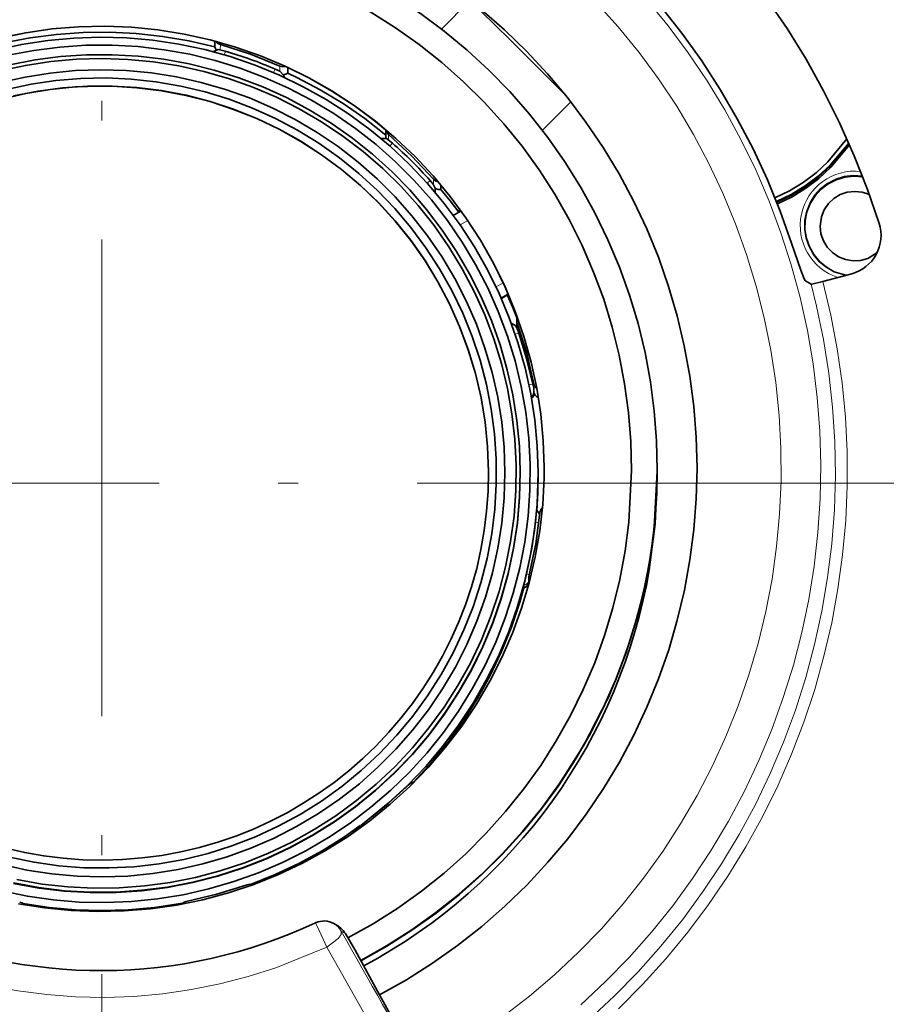
# Model space of a CAD drawing. Extents: x 91 to 825, y 40 to 573.
# Drawn here: x 188 to 210, y 280 to 305 of the extents above; entities that cross this region are included whole.
import ezdxf

# ---------------------------------------------------------------- set-up
doc = ezdxf.new("R2010")
doc.units = 0
doc.linetypes.add('DASHDOT', pattern=[18.5, 12, -3, 0.5, -3])

msp = doc.modelspace()

# ---------------------------------------------------------------- linework, layer by layer
at = {"color": 7, "linetype": 'DASHDOT', "lineweight": 13}
for p, q in [((190.218033, 502.521271), (190.218033, 113.693581)), ((284.157135, 292.888489), (91.460457, 292.888489))]:
    msp.add_line(p, q, dxfattribs=at)
at = {"color": 7, "lineweight": 35, "ltscale": 0.02515}
msp.add_line((199.477982, 305.039124), (198.770172, 304.324249), dxfattribs=at)
at = {"color": 7, "lineweight": 35, "ltscale": 0.003635}
msp.add_line((193.061569, 303.877869), (193.062088, 304.023254), dxfattribs=at)
at = {"color": 7, "lineweight": 13, "ltscale": 0.003265}
msp.add_line((193.201675, 303.933319), (193.201157, 303.802704), dxfattribs=at)
at = {"color": 7, "lineweight": 13, "ltscale": 0.002453}
msp.add_line((194.540939, 303.227264), (194.580322, 303.317139), dxfattribs=at)
at = {"color": 7, "lineweight": 13, "ltscale": 0.003269}
msp.add_line((194.701218, 303.263031), (194.701691, 303.393799), dxfattribs=at)
at = {"color": 7, "lineweight": 35, "ltscale": 0.003551}
msp.add_line((194.899094, 303.359131), (194.89859, 303.217102), dxfattribs=at)
at = {"color": 7, "lineweight": 35, "ltscale": 0.025619}
msp.add_line((202.025574, 302.495575), (201.304581, 301.767334), dxfattribs=at)
at = {"color": 7, "lineweight": 35, "ltscale": 0.004235}
msp.add_line((197.367813, 301.7901), (197.367249, 301.620697), dxfattribs=at)
at = {"color": 7, "lineweight": 13, "ltscale": 0.00327}
msp.add_line((197.437531, 301.665375), (197.43718, 301.534576), dxfattribs=at)
at = {"color": 7, "lineweight": 13, "ltscale": 0.002467}
msp.add_line((198.406708, 300.447357), (198.481308, 300.511932), dxfattribs=at)
at = {"color": 7, "lineweight": 13, "ltscale": 0.003277}
msp.add_line((198.568619, 300.411377), (198.569, 300.54245), dxfattribs=at)
at = {"color": 7, "lineweight": 35, "ltscale": 0.002992}
msp.add_line((198.756042, 300.280334), (198.756454, 300.399994), dxfattribs=at)
at = {"color": 7, "lineweight": 35, "ltscale": 0.000396}
msp.add_line((198.614639, 300.225586), (198.613922, 300.209778), dxfattribs=at)
at = {"color": 7, "lineweight": 35, "ltscale": 0.001434}
for p, q in [((198.614899, 300.282959), (198.614639, 300.225586)), ((201.098999, 295.217346), (201.098755, 295.159973)), ((200.839249, 290.251343), (200.839508, 290.308716))]:
    msp.add_line(p, q, dxfattribs=at)
at = {"color": 7, "lineweight": 35, "ltscale": 0.00564}
msp.add_line((199.262894, 299.746857), (199.067932, 299.633331), dxfattribs=at)
at = {"color": 7, "lineweight": 35, "ltscale": 0.001984}
msp.add_line((199.222366, 299.723267), (199.222626, 299.802643), dxfattribs=at)
at = {"color": 7, "lineweight": 13, "ltscale": 0.005557}
msp.add_line((199.241241, 299.390656), (199.433319, 299.502502), dxfattribs=at)
at = {"color": 7, "lineweight": 35, "ltscale": 0.01892}
msp.add_line((208.370438, 297.964355), (209.100708, 298.162994), dxfattribs=at)
at = {"color": 7, "lineweight": 13, "ltscale": 0.005119}
msp.add_line((200.319901, 297.935883), (200.142944, 297.832886), dxfattribs=at)
at = {"color": 7, "lineweight": 35, "ltscale": 0.004085}
msp.add_line((208.077911, 297.903198), (207.934387, 297.981262), dxfattribs=at)
at = {"color": 7, "lineweight": 13, "ltscale": 0.004644}
msp.add_line((200.269638, 297.555939), (200.430145, 297.649475), dxfattribs=at)
at = {"color": 7, "lineweight": 13, "ltscale": 0.004429}
msp.add_line((200.430023, 297.628387), (200.276962, 297.539185), dxfattribs=at)
at = {"color": 7, "lineweight": 35, "ltscale": 0.004429}
msp.add_line((200.430023, 297.628387), (200.276962, 297.539185), dxfattribs=at)
at = {"color": 7, "lineweight": 35, "ltscale": 0.001849}
msp.add_line((200.430313, 297.690002), (200.430023, 297.616058), dxfattribs=at)
at = {"color": 7, "lineweight": 35, "ltscale": 0.004324}
msp.add_line((200.666901, 296.987915), (200.666336, 296.814972), dxfattribs=at)
at = {"color": 7, "lineweight": 13, "ltscale": 0.003268}
msp.add_line((200.677719, 296.790222), (200.678177, 296.920959), dxfattribs=at)
at = {"color": 7, "lineweight": 35, "ltscale": 0.001242}
msp.add_line((200.704636, 296.713959), (200.720657, 296.666931), dxfattribs=at)
at = {"color": 7, "lineweight": 13, "ltscale": 0.00249}
msp.add_line((200.972076, 295.364319), (201.069992, 295.38266), dxfattribs=at)
at = {"color": 7, "lineweight": 35, "ltscale": 0.002657}
msp.add_line((201.069992, 295.38266), (201.091064, 295.278503), dxfattribs=at)
at = {"color": 7, "lineweight": 13, "ltscale": 0.003297}
msp.add_line((201.096619, 295.382782), (201.09613, 295.250885), dxfattribs=at)
at = {"color": 7, "lineweight": 35, "ltscale": 0.001289}
msp.add_line((201.091064, 295.278503), (201.09874, 295.227509), dxfattribs=at)
at = {"color": 7, "lineweight": 35, "ltscale": 0.000509}
msp.add_line((201.098755, 295.159973), (201.097672, 295.139648), dxfattribs=at)
at = {"color": 7, "lineweight": 35, "ltscale": 0.000264}
msp.add_line((200.753662, 293.162231), (200.753662, 293.172791), dxfattribs=at)
at = {"color": 7, "lineweight": 35, "ltscale": 0.00167}
msp.add_line((201.20343, 293.094788), (201.203644, 293.161591), dxfattribs=at)
at = {"color": 7, "lineweight": 35, "ltscale": 0.004158}
msp.add_line((204.203445, 293.024475), (204.203995, 293.190796), dxfattribs=at)
at = {"color": 7, "lineweight": 35, "ltscale": 0.000307}
msp.add_line((204.203979, 293.192749), (204.204086, 293.205017), dxfattribs=at)
at = {"color": 7, "lineweight": 35, "ltscale": 0.007413}
msp.add_line((201.136276, 291.903015), (201.165329, 292.19812), dxfattribs=at)
at = {"color": 7, "lineweight": 35, "ltscale": 0.007586}
msp.add_line((200.839508, 290.308716), (200.912094, 290.603333), dxfattribs=at)
at = {"color": 7, "lineweight": 13, "ltscale": 0.001775}
msp.add_line((200.912094, 290.603333), (200.981018, 290.586304), dxfattribs=at)
at = {"color": 7, "lineweight": 35, "ltscale": 0.004404}
msp.add_line((200.973129, 290.532227), (200.972443, 290.356049), dxfattribs=at)
at = {"color": 7, "lineweight": 35, "ltscale": 0.000556}
msp.add_line((198.015442, 285.345398), (198.011063, 285.367218), dxfattribs=at)
at = {"color": 7, "lineweight": 35, "ltscale": 0.00534}
msp.add_line((196.546829, 284.129303), (196.718536, 284.256348), dxfattribs=at)
at = {"color": 7, "lineweight": 35, "ltscale": 0.001277}
msp.add_line((196.546677, 284.078217), (196.546829, 284.129303), dxfattribs=at)
at = {"color": 7, "lineweight": 35, "ltscale": 0.000913}
msp.add_line((193.96991, 282.782837), (194.004715, 282.793884), dxfattribs=at)
at = {"color": 7, "lineweight": 13, "ltscale": 0.000439}
msp.add_line((194.000778, 282.776764), (194.004715, 282.793884), dxfattribs=at)
at = {"color": 7, "lineweight": 35, "ltscale": 0.000465}
msp.add_line((194.004654, 282.775299), (194.004715, 282.793884), dxfattribs=at)
at = {"color": 7, "lineweight": 35, "ltscale": 0.002515}
msp.add_line((196.05661, 281.795898), (196.144135, 281.746277), dxfattribs=at)
at = {"color": 7, "lineweight": 13, "ltscale": 0.002931}
msp.add_line((196.247787, 281.601593), (196.349792, 281.543793), dxfattribs=at)
at = {"color": 7, "lineweight": 35, "ltscale": 0.012193}
msp.add_line((196.59639, 281.122986), (196.349792, 281.543793), dxfattribs=at)
at = {"color": 7, "lineweight": 35, "ltscale": 0.031983}
msp.add_line((196.59639, 281.122986), (197.211044, 280.001007), dxfattribs=at)
at = {"color": 7, "lineweight": 35, "ltscale": 0.026252}
msp.add_line((197.211044, 280.001007), (197.715607, 279.080078), dxfattribs=at)
at = {"color": 7, "lineweight": 35}
for points in [[(209.790131, 299.42981), (209.495605, 300.287781), (209.163513, 301.131927), (208.79451, 301.960602), (208.389297, 302.772186), (207.948654, 303.565125), (207.47348, 304.33783), (206.964661, 305.088837), (206.423203, 305.81665), (205.299713, 307.139954)], [(204.204025, 293.205048), (204.186478, 293.953583), (204.128952, 294.700104), (204.031586, 295.442474), (203.894653, 296.178558), (203.718567, 296.906281), (203.50383, 297.623566), (203.251038, 298.328339), (202.960922, 299.018585), (202.634323, 299.692322), (202.272171, 300.347656), (201.875473, 300.982697), (201.445404, 301.595612), (200.983185, 302.184662), (200.490112, 302.748138), (199.967621, 303.284485), (199.417206, 303.792114), (198.840424, 304.269592), (198.238937, 304.715546), (197.614471, 305.128723), (196.968796, 305.507904), (196.632584, 305.687531)], [(207.584656, 298.932129), (207.298569, 299.738678), (206.975067, 300.530975), (206.614868, 301.307251), (206.21875, 302.065857), (205.787582, 302.805115), (205.322311, 303.523376), (204.823959, 304.219116), (204.29361, 304.890778), (203.747879, 305.519928)], [(203.554047, 293.207184), (203.536453, 293.938141), (203.478851, 294.667023), (203.381439, 295.391663), (203.244492, 296.109894), (203.06842, 296.81955), (202.85376, 297.518494), (202.601151, 298.20462), (202.31134, 298.875916), (201.985214, 299.530334), (201.623749, 300.165894), (201.228012, 300.780731), (200.79921, 301.372986), (200.338608, 301.940887), (199.847626, 302.482697), (199.327698, 302.996826), (198.780396, 303.481689), (198.207352, 303.935913), (197.610321, 304.358032), (196.991058, 304.746857), (196.351425, 305.101196), (196.31073, 305.122223)], [(201.915512, 302.634796), (200.489777, 304.057983), (199.769348, 304.763947), (199.478104, 305.039154)], [(197.211105, 280.001007), (197.88681, 280.380615), (198.542007, 280.794586), (199.174942, 281.241882), (199.78392, 281.721252), (200.367325, 282.231445), (200.923599, 282.771088), (201.451263, 283.338745), (201.948883, 283.932861), (202.415161, 284.55191), (202.848831, 285.194214), (203.248734, 285.858063), (203.613831, 286.541687), (203.943115, 287.243225), (204.235718, 287.960846), (204.490875, 288.692627), (204.707886, 289.436615), (204.886169, 290.190796), (205.025253, 290.953186), (205.124786, 291.721741), (205.184479, 292.494415), (205.204178, 293.269135), (205.183838, 294.043854), (205.123505, 294.816467), (205.023331, 295.584961), (204.883606, 296.347229), (204.704697, 297.101257), (204.487076, 297.845062), (204.231323, 298.57663), (203.93811, 299.294006), (203.608246, 299.99527), (203.242599, 300.678589), (202.842133, 301.342102), (202.407928, 301.984039), (201.941147, 302.602692), (201.443024, 303.196442), (200.914902, 303.763641), (200.358185, 304.302826), (199.774368, 304.812531)], [(201.354019, 293.28833), (201.331482, 293.956238), (201.268967, 294.621613), (201.166702, 295.282013), (201.02504, 295.93512), (200.844513, 296.578552), (200.625748, 297.210022), (200.369537, 297.827271), (200.076813, 298.42804), (199.748596, 299.010193), (199.386108, 299.571655), (198.990616, 300.110382), (198.563568, 300.624451), (198.106476, 301.112), (197.620987, 301.57132), (197.108856, 302.000702), (196.571915, 302.398651), (196.0121, 302.763702), (195.431396, 303.094574), (194.831924, 303.390045), (194.21582, 303.649078), (193.585297, 303.870728), (192.942627, 304.05423), (192.290115, 304.198883), (191.630112, 304.304169), (190.964981, 304.369751), (190.297119, 304.395355), (189.628922, 304.38089), (188.962799, 304.326416), (188.301117, 304.232147), (187.646286, 304.098419)], [(201.35408, 293.289764), (201.331543, 293.957672), (201.269028, 294.623016), (201.166763, 295.283447), (201.025101, 295.936554), (200.844574, 296.579987), (200.625809, 297.211456), (200.369598, 297.828674), (200.076874, 298.429474), (199.748672, 299.011627), (199.386169, 299.57309), (198.990692, 300.111816), (198.563629, 300.625885), (198.106537, 301.113434), (197.621063, 301.572723), (197.108932, 302.002136), (196.571991, 302.400055), (196.012161, 302.765137), (195.431473, 303.095978), (194.831985, 303.391479), (194.215881, 303.650513), (193.585373, 303.872162), (192.942703, 304.055634), (192.290192, 304.200287), (191.630188, 304.305603), (190.965057, 304.371155), (190.297195, 304.396759), (189.628998, 304.382324), (188.96286, 304.32785), (188.301193, 304.233582), (187.646347, 304.099823)], [(193.061615, 303.87793), (192.409119, 304.029419), (191.748749, 304.141632), (191.082825, 304.214142), (190.413773, 304.246765), (189.743973, 304.239288), (189.075806, 304.191833), (188.411667, 304.104492), (187.753952, 303.9776), (187.264084, 303.856171)], [(201.203629, 293.161621), (201.181107, 293.825012), (201.118607, 294.48584), (201.016357, 295.141724), (200.874725, 295.790222), (200.694229, 296.428986), (200.475525, 297.055695), (200.219421, 297.668091), (199.926834, 298.263947), (199.598846, 298.841034), (199.236633, 299.397308), (198.841522, 299.930695), (198.414948, 300.439301), (197.958466, 300.921265), (197.473755, 301.374817), (196.962555, 301.798279), (196.426743, 302.190155), (195.868256, 302.549011), (195.289139, 302.873505), (194.691513, 303.162476), (194.07753, 303.414886), (193.449432, 303.629791), (192.809525, 303.806427), (192.160126, 303.944153), (191.503586, 304.04245), (190.842331, 304.100983), (190.178741, 304.119507), (189.515228, 304.097961), (188.854248, 304.036438), (188.198166, 303.93515), (187.549393, 303.794495)], [(187.699585, 282.617706), (188.343796, 282.484741), (188.994919, 282.391266), (189.650528, 282.337585), (190.308182, 282.323914), (190.965439, 282.350311), (191.619888, 282.416656), (192.269073, 282.522736), (192.910599, 282.668121), (193.542084, 282.852295), (194.161179, 283.074554), (194.765594, 283.334106), (195.353088, 283.629974), (195.921478, 283.961029), (196.468658, 284.326111), (196.992599, 284.723785), (197.491348, 285.152618), (197.963058, 285.611053), (198.405991, 286.097321), (198.818497, 286.60965), (199.199036, 287.146149), (199.546219, 287.704803), (199.858734, 288.283569), (200.135437, 288.880249), (200.375305, 289.492706), (200.577438, 290.118622), (200.741089, 290.755676), (200.865646, 291.401489), (200.950668, 292.053711), (200.995804, 292.709869), (201.000916, 293.367584), (200.965988, 294.024384), (200.891129, 294.677856), (200.776627, 295.325531), (200.622894, 295.965057), (200.430527, 296.594025), (200.200226, 297.210114), (199.932831, 297.811066), (199.629349, 298.394592), (199.290909, 298.958588), (198.918747, 299.500946), (198.514267, 300.019623), (198.078949, 300.512726), (197.614426, 300.978424), (197.122406, 301.414948), (196.604721, 301.82074), (196.063293, 302.194275), (195.500122, 302.534149), (194.917297, 302.839111), (194.317001, 303.108002), (193.701431, 303.339874), (193.072891, 303.533844), (192.433716, 303.689209), (191.786255, 303.805359), (191.132919, 303.881897), (190.476151, 303.918488), (189.818359, 303.91507), (189.162003, 303.871582), (188.509506, 303.788239), (187.863297, 303.665314)], [(193.014511, 303.754242), (193.142853, 303.808563), (193.288147, 303.779144), (193.327255, 303.767822)], [(193.061661, 303.877838), (193.07695, 303.83783), (193.100418, 303.802002)], [(193.088455, 304.016205), (193.137558, 303.964539), (193.201675, 303.93335)], [(194.701614, 303.393768), (193.961288, 303.690491), (193.201569, 303.933319)], [(188.08049, 282.903076), (188.717819, 282.79129), (189.360855, 282.719177), (190.007126, 282.686981), (190.654144, 282.694824), (191.299438, 282.742737), (191.940521, 282.830444), (192.574951, 282.957703), (193.200287, 283.123962), (193.814148, 283.328583), (194.414154, 283.570831), (194.998016, 283.849731), (195.563492, 284.164215), (196.108414, 284.513092), (196.630707, 284.89505), (197.128357, 285.308594), (197.599457, 285.752106), (198.042191, 286.223969), (198.45488, 286.72229), (198.835922, 287.245209), (199.183884, 287.79068), (199.497406, 288.356659), (199.775299, 288.940979), (200.016495, 289.541351), (200.220062, 290.155487), (200.385239, 290.781067), (200.511383, 291.415649), (200.597992, 292.056824), (200.64476, 292.702118), (200.651505, 293.349091), (200.618195, 293.995239), (200.544937, 294.638062), (200.432053, 295.275146), (200.279953, 295.904022), (200.089203, 296.522278), (199.86058, 297.127533), (199.59491, 297.717499), (199.293243, 298.289886), (198.956726, 298.842499), (198.586655, 299.37323), (198.184448, 299.880035), (197.751633, 300.360992), (197.289886, 300.81424), (196.800964, 301.238068), (196.286743, 301.630798), (195.749207, 301.990967), (195.190399, 302.317169), (194.612473, 302.608185), (194.017654, 302.862854), (193.408203, 303.080231), (192.786469, 303.25946), (192.154816, 303.399902), (191.515701, 303.500977), (190.871552, 303.562286), (190.224823, 303.583618), (189.578033, 303.564911), (188.93364, 303.506195), (188.294113, 303.407684), (187.661911, 303.269836)], [(200.753601, 293.172852), (200.731125, 293.82254), (200.668671, 294.469635), (200.566483, 295.111633), (200.424942, 295.746124), (200.244583, 296.370667), (200.026093, 296.982941), (199.770309, 297.580597), (199.478195, 298.161377), (199.150848, 298.723053), (198.789536, 299.263489), (198.395615, 299.78067), (197.970581, 300.272583), (197.516052, 300.737396), (197.033752, 301.17334), (196.525513, 301.578766), (195.993271, 301.952087), (195.439026, 302.291931), (194.864914, 302.596985), (194.273087, 302.866119), (193.665817, 303.098267), (193.045395, 303.292603), (192.414169, 303.448334), (191.774551, 303.56488), (191.128983, 303.641846), (190.479889, 303.678864), (189.829742, 303.675842), (189.181015, 303.632813), (188.536179, 303.549866), (187.897675, 303.427399)], [(187.705215, 283.282562), (188.32843, 283.145203), (188.95903, 283.047211), (189.594543, 282.988983), (190.232468, 282.970764), (190.87027, 282.992584), (191.505447, 283.054413), (192.135483, 283.155975), (192.757919, 283.296844), (193.37027, 283.476501), (193.970154, 283.694244), (194.555176, 283.949188), (195.123047, 284.240356), (195.671539, 284.566589), (196.198456, 284.926575), (196.701752, 285.318909), (197.179428, 285.742065), (197.629608, 286.194366), (198.050522, 286.674011), (198.440491, 287.179108), (198.797989, 287.707703), (199.121628, 288.25769), (199.410095, 288.826874), (199.662277, 289.413055), (199.877182, 290.013885), (200.05394, 290.627045), (200.191879, 291.250061), (200.290451, 291.880524), (200.349258, 292.51593), (200.368073, 293.153748), (200.346832, 293.791504), (200.285599, 294.426666), (200.184631, 295.056763), (200.044312, 295.67926), (199.865219, 296.291718), (199.648026, 296.891724), (199.393616, 297.476929), (199.102966, 298.045044), (198.777252, 298.593781), (198.41774, 299.121002), (198.025848, 299.624603), (197.603119, 300.102661), (197.151215, 300.553223), (196.671936, 300.974548), (196.167145, 301.36499), (195.638855, 301.722961), (195.089142, 302.047089), (194.520157, 302.33609), (193.934174, 302.588806), (193.333466, 302.80426), (192.720428, 302.981567), (192.097473, 303.120087), (191.467041, 303.219238), (190.831635, 303.278656), (190.193756, 303.298035), (189.555923, 303.277405), (188.920624, 303.216736), (188.290405, 303.116364), (187.667709, 302.976624)], [(194.580338, 303.317169), (194.697174, 303.265106), (194.800507, 303.159119), (194.810043, 303.130493)], [(194.701645, 303.393829), (194.770935, 303.377014), (194.841705, 303.38559)], [(187.894714, 283.465973), (188.513245, 283.33902), (189.138565, 283.251526), (189.768188, 283.203888), (190.399567, 283.196289), (191.030167, 283.228729), (191.657425, 283.301117), (192.278839, 283.413116), (192.891891, 283.564331), (193.49411, 283.754089), (194.083084, 283.981689), (194.656433, 284.246155), (195.211853, 284.546478), (195.747101, 284.881409), (196.26004, 285.249603), (196.748566, 285.649597), (197.210754, 286.079773), (197.644714, 286.538391), (198.048721, 287.023621), (198.421127, 287.533478), (198.760437, 288.065918), (199.065292, 288.618835), (199.334473, 289.189941), (199.566864, 289.776978), (199.761566, 290.377594), (199.917786, 290.989319), (200.034882, 291.609711), (200.112381, 292.236298), (200.149994, 292.866547), (200.147552, 293.497894), (200.105057, 294.127838), (200.022705, 294.753784), (199.900803, 295.373291), (199.739868, 295.983795), (199.540527, 296.582855), (199.303574, 297.16806), (199.029999, 297.737091), (198.720871, 298.287598), (198.377441, 298.817413), (198.001099, 299.324371), (197.593353, 299.806458), (197.155853, 300.261688), (196.690369, 300.688293), (196.198746, 301.084473), (195.682983, 301.4487), (195.145157, 301.77948), (194.587433, 302.0755), (194.012054, 302.335541), (193.421341, 302.558563), (192.817657, 302.743652), (192.203461, 302.890106), (191.581207, 302.997314), (190.9534, 303.064819), (190.322586, 303.092407), (189.691284, 303.079895), (189.062042, 303.027374), (188.437408, 302.935059), (187.819885, 302.803314)], [(194.790421, 303.17981), (194.847229, 303.190582), (194.89859, 303.217133)], [(194.814987, 303.101715), (194.812943, 303.116638), (194.809769, 303.131348)], [(197.370453, 301.655548), (196.843124, 302.068573), (196.292053, 302.449341), (195.719193, 302.796478), (195.126602, 303.108765), (194.898666, 303.217133)], [(190.167145, 302.88913), (189.542496, 302.86676), (188.920563, 302.804413), (188.303894, 302.702332), (187.695038, 302.560944)], [(199.95369, 293.180328), (199.93132, 293.804932), (199.868958, 294.426788), (199.766876, 295.043396), (199.625504, 295.652191), (199.445404, 296.250671), (199.227325, 296.836395), (198.972168, 297.406921), (198.680984, 297.959961), (198.35495, 298.493195), (197.995407, 299.004425), (197.603851, 299.491577), (197.181885, 299.952667), (196.731247, 300.385773), (196.253769, 300.789093), (195.751434, 301.161011), (195.226288, 301.499969), (194.680511, 301.804596), (194.116333, 302.073608), (193.536072, 302.305939), (192.942108, 302.50061), (192.336899, 302.65683), (191.722916, 302.773956), (191.102692, 302.851501), (190.478775, 302.88916), (189.853729, 302.886749), (189.230118, 302.844299), (188.610504, 302.761963), (187.997452, 302.640106)], [(199.953644, 293.176514), (199.931259, 293.801086), (199.868912, 294.422974), (199.76683, 295.039551), (199.625458, 295.648346), (199.445358, 296.246826), (199.227295, 296.83255), (198.972122, 297.403107), (198.680939, 297.956116), (198.354904, 298.489349), (197.995377, 299.00061), (197.603821, 299.487762), (197.181854, 299.948853), (196.731201, 300.381927), (196.253738, 300.785278), (195.751389, 301.157166), (195.226257, 301.496155), (194.680466, 301.800781), (194.116287, 302.069794), (193.536026, 302.302124), (192.942078, 302.496796), (192.336868, 302.653015), (191.722885, 302.770142), (191.102661, 302.847687), (190.478745, 302.885315), (190.167145, 302.88913)], [(197.24649, 301.569397), (197.386337, 301.564819), (197.505432, 301.476746), (197.536133, 301.449951)], [(197.367233, 301.620728), (197.36882, 301.59491), (197.373718, 301.569519)], [(197.369965, 301.78833), (197.392624, 301.720734), (197.437546, 301.665405)], [(198.568939, 300.54245), (198.023407, 301.124237), (197.437485, 301.665344)], [(207.165588, 300.077393), (207.531555, 300.252716), (207.878403, 300.463348), (208.202728, 300.707245), (208.501343, 300.981995), (208.976929, 301.563202)], [(207.203156, 299.983612), (207.5737, 300.160736), (207.925171, 300.373169), (208.254211, 300.618958), (208.557678, 300.89566), (209.02475, 301.455109)], [(207.209915, 299.966583), (207.580185, 300.144287), (207.93132, 300.3573), (208.259979, 300.603546), (208.563019, 300.880737), (209.030304, 301.442474)], [(207.20993, 299.966583), (207.580154, 300.144348), (207.931259, 300.357422), (208.259857, 300.60376), (208.56282, 300.881012), (209.030075, 301.442963)], [(207.227341, 299.922516), (207.596786, 300.101898), (207.94696, 300.316498), (208.27449, 300.56427), (208.576263, 300.842834), (209.044037, 301.411102)], [(209.376022, 300.604614), (209.150665, 300.619965), (208.926193, 300.594788), (208.709824, 300.529907), (208.508545, 300.427399), (208.328827, 300.290588), (208.176453, 300.123871), (208.056335, 299.932587), (207.972336, 299.7229), (207.92717, 299.501617), (207.922287, 299.275818), (207.95784, 299.052765), (208.032669, 298.839661), (208.144394, 298.643372), (208.289413, 298.470184), (208.463043, 298.325714), (208.659698, 298.2146), (208.954041, 298.123016)], [(198.481308, 300.511932), (198.564438, 300.416779), (198.611191, 300.321411)], [(198.569046, 300.54248), (198.624741, 300.497955), (198.692505, 300.47583)], [(198.614853, 300.282959), (198.613983, 300.302246), (198.611252, 300.32135)], [(198.613464, 300.307037), (198.682266, 300.280304), (198.756058, 300.280334)], [(199.205063, 299.713226), (198.985168, 300.000397), (198.756104, 300.280334)], [(209.543335, 300.156616), (209.364197, 300.216461), (209.176392, 300.236481), (208.988663, 300.215729), (208.809769, 300.155182), (208.648041, 300.057648), (208.511002, 299.927704), (208.40506, 299.771362), (208.335129, 299.595917), (208.303162, 299.358276)], [(208.303162, 299.358276), (208.324249, 299.170624), (208.385132, 298.991852), (208.482941, 298.830292), (208.613159, 298.693512), (208.769699, 298.58783), (208.945267, 298.518219), (209.131683, 298.487915), (209.320251, 298.498291), (209.502213, 298.548889), (209.735229, 298.68692)], [(207.584732, 298.932068), (207.814362, 298.252136), (207.900589, 298.03421), (207.925323, 297.990112), (207.931595, 297.983215), (207.934387, 297.981262)], [(208.370438, 297.964355), (208.097977, 297.902924), (208.081741, 297.902344), (208.078842, 297.902832)], [(200.671799, 297.030975), (200.555069, 297.325226), (200.430084, 297.616089)], [(200.526077, 296.916412), (200.642242, 296.849915), (200.704636, 296.713959)], [(200.681198, 297.061218), (200.670639, 297.025208), (200.666977, 296.987854)], [(200.666977, 296.987854), (200.669769, 296.953918), (200.678268, 296.920959)], [(201.096497, 295.382813), (200.914948, 296.159424), (200.678116, 296.920959)], [(201.069916, 295.38269), (200.914536, 296.03006), (200.720612, 296.666931)], [(201.096573, 295.382843), (201.122543, 295.316437), (201.170166, 295.263397)], [(201.098831, 295.173065), (201.11467, 295.132111), (201.139053, 295.095612), (201.170837, 295.065277), (201.20845, 295.042664)], [(187.993225, 282.818146), (188.632828, 282.701599), (189.278412, 282.624634), (189.927505, 282.587616), (190.577652, 282.590607), (191.226364, 282.633667), (191.871216, 282.716583), (192.50972, 282.839081), (193.139465, 283.000671), (193.758057, 283.200714), (194.363159, 283.438507), (194.952469, 283.713104), (195.523727, 284.023468), (196.074783, 284.368439), (196.603561, 284.746704), (197.108017, 285.156799), (197.586258, 285.597198), (198.036453, 286.066193), (198.456909, 286.562042), (198.846024, 287.082855), (199.202301, 287.626617), (199.524429, 288.191315), (199.811142, 288.77475), (200.061386, 289.374756), (200.274185, 289.989044), (200.44873, 290.615265), (200.584396, 291.251038), (200.680618, 291.893951), (200.737061, 292.541565), (200.753601, 293.172852)], [(187.993225, 282.807587), (188.632828, 282.69101), (189.278412, 282.614075), (189.927505, 282.577026), (190.577652, 282.580048), (191.226364, 282.623108), (191.871216, 282.706024), (192.50972, 282.828522), (193.139465, 282.990082), (193.758057, 283.190155), (194.363159, 283.427948), (194.952469, 283.702545), (195.523727, 284.012909), (196.074783, 284.35788), (196.603561, 284.736115), (197.108017, 285.14624), (197.586258, 285.586609), (198.036453, 286.055634), (198.456909, 286.551483), (198.846024, 287.072266), (199.202301, 287.616058), (199.524429, 288.180756), (199.811142, 288.764191), (200.061386, 289.364197), (200.274185, 289.978485), (200.44873, 290.604675), (200.584396, 291.240448), (200.680618, 291.883392), (200.737061, 292.531006), (200.753601, 293.162292)], [(188.118118, 282.295532), (188.778122, 282.190247), (189.443253, 282.124664), (190.111115, 282.09906), (190.779312, 282.113525), (191.44545, 282.167969), (192.107117, 282.262238), (192.761948, 282.395996), (193.407593, 282.568726), (194.041733, 282.779846), (194.662064, 283.028564), (195.266403, 283.313995), (195.852539, 283.635101), (196.418365, 283.990784), (196.961884, 284.3797), (197.48111, 284.800507), (197.974197, 285.251648), (198.439362, 285.731506), (198.874939, 286.238373), (199.279358, 286.770447), (199.651169, 287.325775), (199.989044, 287.902374), (200.291763, 288.498169), (200.558228, 289.111053), (200.787491, 289.7388), (200.978745, 290.37915), (201.131271, 291.029785), (201.244553, 291.688416), (201.318161, 292.352631), (201.351837, 293.02005), (201.35408, 293.289764)], [(196.413773, 281.434448), (197.051529, 281.792145), (197.668747, 282.184235), (198.26355, 282.609528), (198.834183, 283.066742), (199.378922, 283.554504), (199.896133, 284.07135), (200.384277, 284.615753), (200.841873, 285.186066), (201.267548, 285.780548), (201.660034, 286.397491), (202.018143, 287.034943), (202.34082, 287.691071), (202.62709, 288.363892), (202.876083, 289.051361), (203.087051, 289.751404), (203.259384, 290.461975), (203.392548, 291.180908), (203.48613, 291.906067), (203.554047, 293.207184)], [(196.735367, 280.869232), (197.388107, 281.236145), (198.020294, 281.63739), (198.630127, 282.071899), (199.215851, 282.538361), (199.775787, 283.035461), (200.30835, 283.561798), (200.812012, 284.115845), (201.285309, 284.696045), (201.726913, 285.30072), (202.135559, 285.928101), (202.510071, 286.576477), (202.84938, 287.243896), (203.152527, 287.928528), (203.41861, 288.628387), (203.646912, 289.341492), (203.836746, 290.065735), (203.987595, 290.799133), (204.099014, 291.53952), (204.17067, 292.28479), (204.202393, 293.032867), (204.204025, 293.205048)], [(196.913757, 284.404541), (197.427322, 284.825134), (197.914581, 285.27594), (198.373749, 285.755341), (198.803177, 286.261536), (199.201279, 286.792725), (199.566605, 287.346954), (199.897827, 287.922211), (200.193756, 288.516388), (200.453293, 289.12735), (200.675507, 289.752838), (200.859573, 290.390594), (201.004852, 291.038269), (201.110779, 291.693542), (201.176987, 292.354034), (201.203629, 293.161621)], [(202.955444, 287.460052), (203.246201, 288.150024), (203.499664, 288.854553), (203.715088, 289.571625), (203.891861, 290.299194), (204.029495, 291.035156), (204.127563, 291.777435), (204.204025, 293.192749)], [(203.745056, 289.681335), (203.915787, 290.410339), (204.047318, 291.14743), (204.139236, 291.890472), (204.191284, 292.63739), (204.204056, 293.19223)], [(201.169922, 292.194824), (201.195877, 292.64447), (201.203415, 293.094818)], [(204.002853, 290.708588), (204.151321, 291.862335), (204.203476, 293.024445)], [(200.978867, 290.579651), (201.142578, 291.360199), (201.249786, 292.150482)], [(201.311691, 292.276184), (201.269409, 292.218903), (201.249878, 292.150452)], [(200.912079, 290.603363), (201.043655, 291.249847), (201.13623, 291.903076)], [(200.978958, 290.57959), (200.974625, 290.556091), (200.973114, 290.532257)], [(200.973114, 290.532257), (200.978561, 290.485168), (200.994934, 290.440735)], [(198.06604, 285.361176), (198.515778, 285.849426), (198.935226, 286.363922), (199.322876, 286.902802), (199.677322, 287.46405), (199.997253, 288.045654), (200.281525, 288.645508), (200.529083, 289.261383), (200.739029, 289.891113), (200.840622, 290.251678)], [(196.741669, 280.857849), (197.394211, 281.225067), (198.026199, 281.626648), (198.635818, 282.061462), (199.221298, 282.528229), (199.780991, 283.025604), (200.313278, 283.552216), (200.81665, 284.106537), (201.289673, 284.686951), (201.730972, 285.29184), (202.139297, 285.919464), (202.513489, 286.567993), (202.852448, 287.235596), (203.155243, 287.92038), (203.42099, 288.620392), (203.745056, 289.681335)], [(201.645859, 285.172852), (202.354614, 286.285858), (202.955399, 287.460663)], [(196.743729, 284.278168), (197.370895, 284.770874), (197.961044, 285.307343)], [(198.087891, 285.363831), (198.019409, 285.346924), (197.961075, 285.307312)], [(196.740631, 280.859711), (197.393219, 281.226868), (198.025238, 281.628387), (198.634872, 282.063141), (199.220398, 282.529846), (199.780136, 283.027222), (200.312469, 283.553772), (200.815887, 284.108032), (201.28894, 284.688416), (201.645905, 285.172241)], [(197.017395, 284.484192), (197.415024, 284.813324), (197.796783, 285.160767)], [(193.963608, 282.783569), (194.580338, 283.029175), (195.181122, 283.311554), (195.763794, 283.629639), (196.326202, 283.982269), (196.72435, 284.261963)], [(196.74382, 284.278046), (196.695114, 284.227203), (196.667068, 284.162628)], [(192.340561, 282.354828), (193.117218, 282.536377), (193.87883, 282.773193)], [(194.017151, 282.770935), (193.948181, 282.784363), (193.878815, 282.773102)], [(188.268143, 282.268036), (188.215149, 282.314117), (188.149506, 282.33902)], [(188.23819, 282.298096), (188.894638, 282.199249), (189.555862, 282.140167), (190.219437, 282.121094), (190.88295, 282.142059), (191.543991, 282.203033), (192.20015, 282.303741), (192.252823, 282.313599)], [(192.340607, 282.354706), (192.275146, 282.329315), (192.222504, 282.282837)]]:
    msp.add_lwpolyline(points, dxfattribs=at)
at = {"color": 7, "lineweight": 13}
for points in [[(202.280777, 279.750732), (202.902039, 280.333221), (203.495239, 280.944244), (204.059052, 281.582489), (204.592239, 282.246521), (205.093643, 282.934875), (205.562119, 283.646027), (205.996658, 284.378418), (206.396286, 285.130402), (206.760132, 285.90036), (207.087387, 286.686554), (207.377319, 287.487244), (207.629303, 288.30069), (207.842773, 289.125092), (208.017258, 289.958588), (208.152374, 290.799377), (208.247818, 291.645569), (208.303391, 292.495331), (208.318954, 293.346771), (208.294495, 294.197968), (208.230042, 295.047089), (208.125748, 295.892273), (207.981842, 296.731598), (207.798645, 297.563232), (207.576569, 298.385315), (207.316101, 299.196106), (207.017807, 299.993713), (206.682343, 300.776459), (206.310471, 301.542542), (205.903, 302.290314), (205.460815, 303.018127), (204.984924, 303.724335), (204.476364, 304.40741), (203.936264, 305.065826)], [(200.330597, 279.463013), (200.986038, 279.96875), (201.616257, 280.505554), (202.219772, 281.072235), (202.795181, 281.667419), (203.341156, 282.289703), (203.856384, 282.937683), (204.339676, 283.609802), (204.789917, 284.304504), (205.206024, 285.020142), (205.587051, 285.755066), (205.932083, 286.507568), (206.240341, 287.275879), (206.511078, 288.058167), (206.743668, 288.852631), (206.937576, 289.65741), (207.092346, 290.470642), (207.207611, 291.290375), (207.283112, 292.114746), (207.318649, 292.941803), (207.314163, 293.769592), (207.269653, 294.596222), (207.185226, 295.419708), (207.061081, 296.238159), (206.897491, 297.049652), (206.69487, 297.852295), (206.453674, 298.644196), (206.174469, 299.423492), (205.85791, 300.188416), (205.50473, 300.937103), (205.115768, 301.667877), (204.69191, 302.378967), (204.234177, 303.068726), (203.743622, 303.735565), (203.22139, 304.37793), (202.668716, 304.994263)], [(193.327148, 303.767883), (193.327133, 303.767883), (193.327072, 303.767731), (193.326752, 303.766785), (193.325394, 303.762482), (193.319946, 303.744385), (193.299606, 303.675812), (193.299042, 303.67395)], [(197.536118, 301.449921), (197.536102, 301.449921), (197.536087, 301.449921), (197.535919, 301.449829), (197.535172, 301.449127), (197.531998, 301.445801), (197.519165, 301.431793), (197.471375, 301.378326), (197.470078, 301.376862)], [(209.365021, 300.632721), (209.138138, 300.645874), (208.912521, 300.61853), (208.695343, 300.551544), (208.49353, 300.447052), (208.313492, 300.30838), (208.160934, 300.139923), (208.040726, 299.947052), (207.956696, 299.735931), (207.911499, 299.513214), (207.906586, 299.286041), (207.942093, 299.061584), (208.016907, 298.846985), (208.128647, 298.649109), (208.273758, 298.474213), (208.447632, 298.327881), (208.64473, 298.214752), (208.942154, 298.119812)], [(198.603592, 300.217377), (198.611969, 300.249695), (198.614853, 300.282959)], [(202.491028, 279.380829), (203.12027, 279.967407), (203.721542, 280.582642), (204.293533, 281.225189), (204.834991, 281.893646), (205.344772, 282.586578), (205.821762, 283.30249), (206.264923, 284.039795), (206.673279, 284.796906), (207.04599, 285.572205), (207.382202, 286.364014), (207.681213, 287.170593), (207.942368, 287.990204), (208.165115, 288.821106), (208.348953, 289.661438), (208.493484, 290.50943), (208.598404, 291.36322), (208.663498, 292.220978), (208.688599, 293.080811), (208.67366, 293.940887), (208.618729, 294.799347), (208.523911, 295.654327), (208.389404, 296.503967), (208.215515, 297.346405), (208.077866, 297.903259)], [(203.227646, 279.651489), (203.838531, 280.266968), (204.420364, 280.910004), (204.971878, 281.579193), (205.491928, 282.273132), (205.979385, 282.990326), (206.433212, 283.729279), (206.852448, 284.488342), (207.236206, 285.265961), (207.583664, 286.060486), (207.894073, 286.870148), (208.166779, 287.693329), (208.401215, 288.528168), (208.596848, 289.372955), (208.753281, 290.225891), (208.870178, 291.085114), (208.947296, 291.948822), (208.984467, 292.815155), (208.981598, 293.682281), (208.938721, 294.54837), (208.855911, 295.41156), (208.733337, 296.269989), (208.571289, 297.121857), (208.370331, 297.964355)], [(200.720505, 296.667572), (200.72049, 296.667603), (200.720459, 296.667603), (200.72023, 296.667603), (200.719162, 296.667389), (200.714615, 296.666168), (200.696213, 296.660522), (200.62767, 296.638245), (200.625763, 296.637604)], [(201.029327, 295.066284), (201.060013, 295.099365), (201.082504, 295.138489), (201.095642, 295.181641), (201.098785, 295.226654)], [(201.221191, 291.89325), (201.18692, 291.897705), (201.136276, 291.903809)], [(200.839523, 290.308716), (200.882813, 290.326569), (200.920776, 290.353973), (200.951309, 290.389465), (200.972763, 290.431091)], [(196.546783, 284.129364), (196.571884, 284.119965), (196.598007, 284.114044)], [(195.88533, 281.205566), (195.689026, 281.622833), (195.621445, 281.764618), (195.597046, 281.813812)], [(196.247803, 281.601593), (196.165741, 281.712128), (196.056625, 281.796021)], [(195.885315, 281.205536), (196.171127, 281.420715), (196.241959, 281.523315), (196.247833, 281.601563)], [(184.614243, 281.1633), (185.286819, 280.87558), (185.974136, 280.625092), (186.674133, 280.412567), (187.38472, 280.238708), (188.10376, 280.103973), (188.829086, 280.008789), (189.558548, 279.95343), (190.289932, 279.93811), (191.021072, 279.962799), (191.749756, 280.027496), (192.473801, 280.131958), (193.191055, 280.275909), (193.899353, 280.458862), (194.596573, 280.680328), (195.885315, 281.205597)], [(195.8853, 281.205505), (196.952881, 279.311798), (197.995422, 277.471893)]]:
    msp.add_lwpolyline(points, dxfattribs=at)
at = {"color": 7, "lineweight": 35}
for centre, radius, start, end in [((190.202927, 292.888031), 41.5107, 337.806595, 90.098829), ((190.203705, 293.115875), 11.100495, 66.779333, 73.657115), ((190.204193, 293.116577), 11.099642, 41.779881, 48.658005), ((208.83844, 299.126709), 0.998805, 285.224325, 17.667451), ((200.898743, 295.160583), 0.2, 314.318503, 354.117578), ((190.203735, 293.144501), 9.75013, 180.219394, 0.210731), ((201.049973, 292.03479), 0.199999, 14.836703, 54.763238), ((190.204514, 293.070862), 13.999084, 298.16418, 350.285241), ((200.785583, 290.443481), 0.19958, 285.625421, 339.494771), ((190.200378, 293.106018), 28.400623, 187.854603, 347.084778), ((190.2043, 293.2948), 12.684345, 245.27002, 295.159928), ((195.809586, 281.361328), 0.5, 60.386385, 115.16009), ((195.870117, 281.262421), 0.556076, 30.40194, 60.477206)]:
    msp.add_arc(centre, radius, start, end, dxfattribs=at)
at = {"color": 7, "lineweight": 13}
for centre, radius, start, end in [((209.17804, 299.373322), 1.374372, 83.948134, 251.83317), ((200.898865, 295.160522), 0.199981, 314.422486, 353.9851), ((200.785278, 290.443909), 0.199995, 285.665262, 339.450239), ((1040.274292, 756.178711), 968.299622, 209.348061, 209.598442)]:
    msp.add_arc(centre, radius, start, end, dxfattribs=at)

doc.saveas('drawing.dxf')
